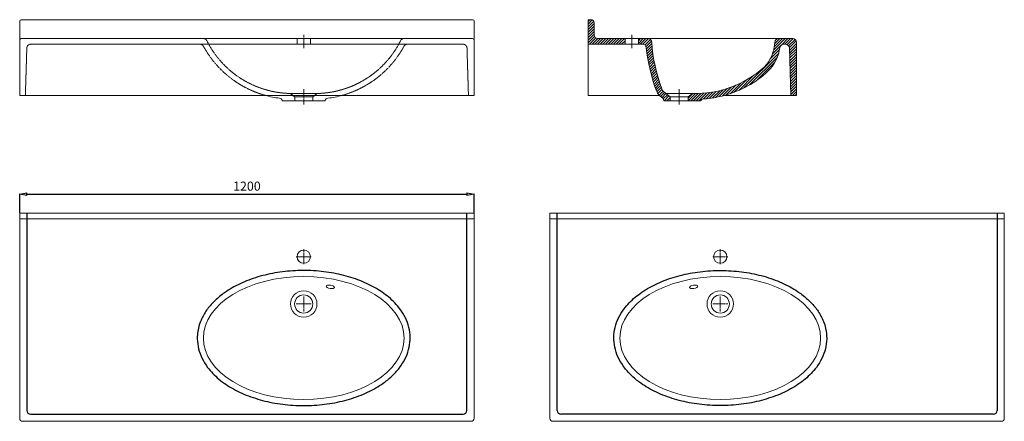
# Model space of a CAD drawing. Units: millimetres. Extents: x 10380 to 33305, y -9591 to -1407.
# Drawn here: x 18405 to 21005, y -2469 to -1407 of the extents above; entities that cross this region are included whole.
import ezdxf

# ---------------------------------------------------------------- set-up
doc = ezdxf.new("R2010")
doc.units = ezdxf.units.MM
doc.header["$LTSCALE"] = 0.3
doc.linetypes.add('AXES2', pattern=[28.575, 19.05, -3.175, 3.175, -3.175])
doc.linetypes.add('CACHE2', pattern=[4.7625, 3.175, -1.5875])
doc.layers.get('0').update_dxf_attribs({"color": 151, "plot": 0})
for name, color, linetype, lineweight in [('0-AXE', 7, 'AXES2', 9), ('0-CE', 7, 'Continuous', 20), ('0-CI', 7, 'Continuous', 13), ('0-NV', 7, 'CACHE2', 5), ('01-HACH', 251, 'Continuous', 9)]:
    doc.layers.add(name, color=color, linetype=linetype, lineweight=lineweight)
doc.styles.add('Arial', font='arial.ttf')
doc.dimstyles.new('Amo 1_10', dxfattribs={"dimtxt": 24, "dimasz": 19, "dimexe": 1.25, "dimexo": 0.625, "dimgap": 6, "dimtad": 1, "dimtoh": 1, "dimdec": 1, "dimtxsty": 'Arial', "dimblk": 'CLOSEDBLANK', "dimcen": 20, "dimclrd": 256, "dimclre": 256, "dimclrt": 256, "dimadec": 1, "dimazin": 0, "dimtfac": 1, "dimtdec": 1, "dimtmove": 0, "dimatfit": 3, "dimldrblk": 'CLOSEDBLANK', "dimfxl": 1, "dimtfill": 1, "dimlwd": -1, "dimlwe": -1, "dimarcsym": 0})

# ---------------------------------------------------------------- blocks, each defined once
blk = doc.blocks.new('_ClosedBlank')
at = {"color": 0, "linetype": 'ByBlock', "lineweight": -2}
for p, q in [((-1, 0.17), (0, 0)), ((-1, 0.17), (-1, -0.17)), ((0, 0), (-1, -0.17))]:
    blk.add_line(p, q, dxfattribs=at)
blk = doc.blocks.new('*D9')
at = {"transparency": 16777216}
for p, q in [((18404.9, -1917.9), (18404.9, -1867.3)), ((18423.9, -1868.5), (19585.9, -1868.5)), ((19604.9, -1917.9), (19604.9, -1867.3))]:
    blk.add_line(p, q, dxfattribs=at)
at = {"layer": 'Defpoints', "color": 0, "transparency": 16777216}
for p in [(19604.9, -1868.5), (18404.9, -1918.5), (19604.9, -1918.5)]:
    blk.add_point(p, dxfattribs=at)
at = {"transparency": 16777216, "xscale": 19, "yscale": 19, "zscale": 19, "rotation": 180}
blk.add_blockref('_ClosedBlank', (18404.9, -1868.5), dxfattribs=at)
at = {"transparency": 16777216, "xscale": 19, "yscale": 19, "zscale": 19}
blk.add_blockref('_ClosedBlank', (19604.9, -1868.5), dxfattribs=at)
at = {"transparency": 16777216, "insert": (19004.9, -1850.3), "char_height": 24, "attachment_point": 5, "style": 'Arial', "bg_fill": 3, "box_fill_scale": 1.1, "bg_fill_color": 256, "bg_fill_true_color": 13158600, "bg_fill_transparency": 0}
blk.add_mtext('1200', dxfattribs=at)

msp = doc.modelspace()

# ---------------------------------------------------------------- hatches: boundary and pattern name
at = {"layer": '01-HACH'}
h = msp.add_hatch(dxfattribs=at)
h.set_pattern_fill('_USER', color=256, scale=5, angle=45, pattern_type=0)
h.set_pattern_definition([(45, (17909.8514, -3500), (-3.535534, 3.535534), [])])
h.paths.add_polyline_path([(20063.86, -1457.37), (20038.56, -1457.37), (20038.56, -1472.37), (20049.66, -1472.37, -0.3847732), (20059.61, -1481.35, 0.0644941), (20086.46, -1595.83, 0.1050276), (20093.87, -1607.37, 0.0668923), (20100.83, -1612.73, -0.1989905), (20104.56, -1617.59), (20105.57, -1621.37), (20122.16, -1621.37), (20122.16, -1611.37), (20105.92, -1598.08, -0.1329953), (20100.45, -1590.43, -0.0723028), (20073.84, -1466.69, 0.3945842)])
h.paths.add_polyline_path([(20266.41, -1607.37, 0.1186403), (20380.67, -1543.81, 0.1631281), (20412.41, -1480.93, -0.3726214), (20422.31, -1472.37), (20427.24, -1472.37, -0.405301), (20437.23, -1482.06), (20441.06, -1607.37), (20456.06, -1607.37), (20456.06, -1467.37, 0.4142136), (20446.06, -1457.37), (20408.56, -1457.37, 0.4074106), (20398.57, -1467.13, -0.1931158), (20370.4, -1532.87, -0.1946941), (20181.16, -1602.37), (20169.96, -1611.37), (20169.96, -1621.37), (20203.57, -1621.37, -0.2709368), (20210.25, -1616.82, 0.0489156)])
h.paths.add_polyline_path([(20003.56, -1457.37), (19931.8, -1457.37, -0.4142136), (19921.8, -1447.37), (19921.8, -1415.37, 0.4142136), (19913.8, -1407.37), (19906.06, -1407.37), (19906.06, -1472.37), (20003.56, -1472.37)])

# ---------------------------------------------------------------- linework, layer by layer
for p, q in [((18423.89, -1918.53), (18423.89, -2439.53)), ((19585.89, -2439.53), (19585.89, -1918.53)), ((19823.89, -2439.53), (19823.89, -1918.53)), ((20985.89, -1918.53), (20985.89, -2439.53)), ((18433.89, -2449.53), (19575.89, -2449.53)), ((20975.89, -2449.53), (19833.89, -2449.53))]:
    msp.add_line(p, q)
for centre, start, end in [((18433.89, -2439.53), 180, 270), ((19575.89, -2439.53), 270, 0), ((19833.89, -2439.53), 180, 270), ((20975.89, -2439.53), 270, 0)]:
    msp.add_arc(centre, 10, start, end)
for points in [[(18873.89, -2248.53), (18873.89, -2242.65), (18874.34, -2236.77), (18876.13, -2225.09), (18877.47, -2219.3), (18881, -2207.87), (18883.19, -2202.24), (18889.82, -2188.12), (18894.84, -2179.8), (18906.64, -2163.86), (18913.43, -2156.24), (18928.57, -2141.81), (18936.93, -2134.99), (18958.4, -2119.9), (18972.12, -2112.01), (19001.65, -2098.14), (19017.45, -2092.15), (19050.56, -2082.23), (19067.86, -2078.31), (19103.33, -2072.64), (19121.5, -2070.91), (19158.02, -2069.67), (19176.37, -2070.17), (19212.58, -2073.4), (19230.44, -2076.13), (19265.01, -2083.73), (19281.72, -2088.6), (19313.37, -2100.33), (19328.31, -2107.19), (19355.87, -2122.72), (19368.48, -2131.39), (19390.88, -2150.32), (19400.67, -2160.58), (19414.46, -2179.11), (19419.32, -2187.04), (19427.26, -2203.41), (19430.34, -2211.85), (19434.57, -2229.02), (19435.72, -2237.76), (19436.03, -2255.25), (19435.19, -2264.01), (19431.55, -2281.27), (19428.76, -2289.77), (19421.38, -2306.28), (19416.78, -2314.31), (19405.95, -2329.72), (19399.72, -2337.12), (19385.78, -2351.2), (19378.07, -2357.87), (19357.54, -2373.28), (19343.98, -2381.56), (19314.64, -2396.21), (19298.85, -2402.57), (19265.66, -2413.18), (19248.24, -2417.43), (19212.45, -2423.69), (19194.07, -2425.7), (19157.05, -2427.41), (19138.4, -2427.11), (19101.56, -2424.22), (19083.37, -2421.63), (19048.12, -2414.22), (19031.06, -2409.41), (18998.74, -2397.73), (18983.47, -2390.86), (18955.31, -2375.24), (18942.41, -2366.5), (18919.53, -2347.37), (18909.54, -2336.98), (18895.55, -2318.31), (18890.67, -2310.38), (18882.67, -2294.01), (18879.56, -2285.58), (18875.28, -2268.4), (18874.1, -2259.66), (18873.9, -2250.12), (18873.89, -2249.32), (18873.89, -2248.53)], [(20535.89, -2248.53), (20535.89, -2242.65), (20535.44, -2236.77), (20533.66, -2225.09), (20532.32, -2219.3), (20528.79, -2207.87), (20526.6, -2202.24), (20519.97, -2188.12), (20514.95, -2179.8), (20503.15, -2163.86), (20496.36, -2156.24), (20481.22, -2141.81), (20472.86, -2134.99), (20451.39, -2119.9), (20437.67, -2112.01), (20408.14, -2098.14), (20392.34, -2092.15), (20359.23, -2082.23), (20341.92, -2078.31), (20306.45, -2072.64), (20288.29, -2070.91), (20251.77, -2069.67), (20233.42, -2070.17), (20197.2, -2073.4), (20179.34, -2076.13), (20144.77, -2083.73), (20128.07, -2088.6), (20096.42, -2100.33), (20081.48, -2107.19), (20053.92, -2122.72), (20041.31, -2131.39), (20018.91, -2150.32), (20009.12, -2160.58), (19995.32, -2179.11), (19990.46, -2187.04), (19982.52, -2203.41), (19979.45, -2211.85), (19975.22, -2229.02), (19974.07, -2237.76), (19973.76, -2255.25), (19974.6, -2264.01), (19978.24, -2281.27), (19981.02, -2289.77), (19988.41, -2306.28), (19993.01, -2314.31), (20003.84, -2329.72), (20010.07, -2337.12), (20024.01, -2351.2), (20031.72, -2357.87), (20052.25, -2373.28), (20065.81, -2381.56), (20095.15, -2396.21), (20110.93, -2402.57), (20144.13, -2413.18), (20161.55, -2417.43), (20197.34, -2423.69), (20215.72, -2425.7), (20252.74, -2427.41), (20271.38, -2427.11), (20308.22, -2424.22), (20326.42, -2421.63), (20361.67, -2414.22), (20378.73, -2409.41), (20411.05, -2397.73), (20426.32, -2390.86), (20454.48, -2375.24), (20467.37, -2366.5), (20490.26, -2347.37), (20500.25, -2336.98), (20514.23, -2318.31), (20519.12, -2310.38), (20527.12, -2294.01), (20530.23, -2285.58), (20534.51, -2268.4), (20535.69, -2259.66), (20535.89, -2250.12), (20535.89, -2249.32), (20535.89, -2248.53)]]:
    msp.add_open_spline(points, degree=3, knots=[0, 0, 0, 0, 0.0935541, 0.0935541, 0.1871081, 0.1871081, 0.2806622, 0.2806622, 0.4261915, 0.4261915, 0.5717209, 0.5717209, 0.7172502, 0.7172502, 0.9168604, 0.9168604, 1.1164705, 1.1164705, 1.3160807, 1.3160807, 1.5156909, 1.5156909, 1.715301, 1.715301, 1.9149112, 1.9149112, 2.1145214, 2.1145214, 2.3141315, 2.3141315, 2.5137417, 2.5137417, 2.7133518, 2.7133518, 2.8525142, 2.8525142, 2.9916766, 2.9916766, 3.130839, 3.130839, 3.2700013, 3.2700013, 3.4091637, 3.4091637, 3.5483261, 3.5483261, 3.6874884, 3.6874884, 3.8266508, 3.8266508, 4.0292688, 4.0292688, 4.2318868, 4.2318868, 4.4345047, 4.4345047, 4.6371227, 4.6371227, 4.8397407, 4.8397407, 5.0423587, 5.0423587, 5.2449766, 5.2449766, 5.4475946, 5.4475946, 5.6502126, 5.6502126, 5.8528305, 5.8528305, 5.9920795, 5.9920795, 6.1313285, 6.1313285, 6.2705775, 6.2705775, 6.2831853, 6.2831853, 6.2831853, 6.2831853])
at = {"layer": '0-AXE'}
for p, q in [((19154.89, -1631.37), (19154.89, -1591.37)), ((19154.89, -2053.53), (19154.89, -2013.53)), ((20254.89, -2053.53), (20254.89, -2013.53)), ((19134.89, -2033.53), (19174.89, -2033.53)), ((20274.89, -2033.53), (20234.89, -2033.53)), ((19154.89, -2178.53), (19154.89, -2138.53)), ((20254.89, -2178.53), (20254.89, -2138.53)), ((19134.89, -2158.53), (19174.89, -2158.53)), ((20274.89, -2158.53), (20234.89, -2158.53))]:
    msp.add_line(p, q, dxfattribs=at)
msp.add_lwpolyline([(19154.89, -1447.37), (19154.89, -1482.37)], dxfattribs=at)
at = {"layer": '0-CE'}
for p, q in [((18404.89, -1411.37), (18404.89, -1607.37)), ((19600.89, -1407.37), (18408.89, -1407.37)), ((19604.89, -1607.37), (19604.89, -1411.37)), ((19906.06, -1407.37), (19906.06, -1472.37)), ((19906.06, -1407.37), (19913.8, -1407.37)), ((19921.8, -1447.37), (19921.8, -1415.37)), ((20003.56, -1472.37), (19906.06, -1472.37)), ((20003.56, -1457.37), (19931.8, -1457.37)), ((20063.86, -1457.37), (20038.56, -1457.37)), ((20049.66, -1472.37), (20038.56, -1472.37)), ((20446.06, -1457.37), (20408.56, -1457.37)), ((20422.31, -1472.37), (20427.24, -1472.37)), ((20456.06, -1607.37), (20456.06, -1467.37)), ((20441.06, -1607.37), (20437.23, -1482.06)), ((18404.89, -1607.37), (19604.89, -1607.37)), ((20122.16, -1611.37), (20105.92, -1598.08)), ((20122.16, -1611.37), (20122.16, -1621.37)), ((20146.06, -1631.37), (20146.06, -1591.37)), ((20181.16, -1602.37), (20169.96, -1611.37)), ((20169.96, -1611.37), (20169.96, -1621.37)), ((20441.06, -1607.37), (20456.06, -1607.37)), ((20104.56, -1617.59), (20105.57, -1621.37)), ((20122.16, -1621.37), (20105.57, -1621.37)), ((20203.57, -1621.37), (20169.96, -1621.37)), ((18404.89, -2460.53), (18404.89, -1918.53)), ((18404.89, -1918.53), (19604.89, -1918.53)), ((19604.89, -1918.53), (19604.89, -2460.53)), ((19804.89, -1918.53), (19804.89, -2460.53)), ((21004.89, -1918.53), (19804.89, -1918.53)), ((21004.89, -2460.53), (21004.89, -1918.53)), ((19596.89, -2468.53), (18412.89, -2468.53)), ((19812.89, -2468.53), (20996.89, -2468.53))]:
    msp.add_line(p, q, dxfattribs=at)
for points in [[(20021.06, -1447.37), (20021.06, -1482.37)], [(20003.56, -1457.37), (20003.56, -1472.37)], [(20038.56, -1457.37), (20038.56, -1472.37)]]:
    msp.add_lwpolyline(points, dxfattribs=at)
for centre, radius in [((19154.89, -2033.53), 17.5), ((20254.89, -2033.53), 17.5), ((19154.89, -2158.53), 24), ((20254.89, -2158.53), 24)]:
    msp.add_circle(centre, radius, dxfattribs=at)
for centre, radius, start, end in [((18408.89, -1411.37), 4, 90, 180), ((19600.89, -1411.37), 4, 0, 90), ((19913.8, -1415.37), 8, 0, 90), ((19931.8, -1447.37), 10, 180, 270), ((20049.66, -1482.37), 10, 5.81845, 90), ((20514.94, -1434.95), 457.69, 185.81845, 200.556), ((20063.86, -1467.37), 10, 3.86636, 90), ((20512.75, -1437.03), 439.91, 183.86636, 200.40815), ((20302.56, -1464.9), 96.03, 314.94533, 358.66601), ((20302.75, -1465.02), 110.81, 314.6861, 351.74587), ((20408.56, -1467.37), 10, 90, 178.66601), ((20422.31, -1482.37), 10, 90, 171.74587), ((20427.24, -1482.37), 10, 1.74895, 90), ((20446.06, -1467.37), 10, 0, 90), ((20189.92, -1333.83), 268.68, 268.13095, 312.20023), ((20191.49, -1338.19), 279.4, 285.55225, 312.6161), ((20117.32, -1584.15), 33, 200.40815, 224.70945), ((20117.32, -1584.15), 33, 224.70945, 240.01722), ((20117.32, -1584.15), 18, 200.40815, 230.71059), ((20190.13, -1325.75), 291.76, 273.95243, 285.15414), ((20096.83, -1619.66), 8, 15, 60.01722), ((20210.8, -1624.8), 8, 93.95243, 154.59079), ((18412.89, -2460.53), 8, 180, 270), ((19596.89, -2460.53), 8, 270, 0), ((19812.89, -2460.53), 8, 180, 270), ((20996.89, -2460.53), 8, 270, 0)]:
    msp.add_arc(centre, radius, start, end, dxfattribs=at)
at = {"layer": '0-CI'}
for p, q in [((18408.89, -1457.37), (19600.89, -1457.37)), ((19906.06, -1472.37), (19906.06, -1607.37)), ((20003.56, -1457.37), (20038.56, -1457.37)), ((20003.56, -1472.37), (20038.56, -1472.37)), ((20063.86, -1457.37), (20408.56, -1457.37)), ((19906.06, -1607.37), (20093.87, -1607.37)), ((20111.16, -1602.37), (20181.16, -1602.37)), ((20169.96, -1611.37), (20122.16, -1611.37)), ((20266.41, -1607.37), (20441.06, -1607.37)), ((19097.94, -1620.67), (19098.12, -1621.37)), ((19098.12, -1621.37), (19211.67, -1621.37)), ((19211.85, -1620.67), (19211.67, -1621.37)), ((20122.16, -1621.37), (20169.96, -1621.37)), ((19604.89, -1933.53), (18404.89, -1933.53)), ((19804.89, -1933.53), (21004.89, -1933.53))]:
    msp.add_line(p, q, dxfattribs=at)
for centre in [(19154.89, -2158.53), (20254.89, -2158.53)]:
    msp.add_circle(centre, 35, dxfattribs=at)
for centre, radius, start, end in [((18408.89, -1461.37), 4, 90, 180), ((19600.89, -1461.37), 4, 0, 90), ((19118.24, -1378.04), 238.3, 254.22478, 263.4652), ((19191.55, -1378.04), 238.3, 276.5348, 285.77522), ((19090.21, -1622.74), 8, 15, 83.4652), ((19219.58, -1622.74), 8, 96.5348, 165)]:
    msp.add_arc(centre, radius, start, end, dxfattribs=at)
at = {"layer": '0-CI', "extrusion": (0, 0, -1)}
msp.add_ellipse((19154.89, -2248.53), major_axis=(-265, 0), ratio=0.6132075, dxfattribs=at)
at = {"layer": '0-CI'}
msp.add_ellipse((20254.89, -2248.53), major_axis=(265, 0), ratio=0.6132075, dxfattribs=at)
msp.add_ellipse((19225.13, -2113.1), major_axis=(-11.13, 1.64), ratio=0.375, start_param=3.1415927, end_param=9.424778, dxfattribs=at)
at = {"layer": '0-CI', "extrusion": (0, 0, -1)}
msp.add_ellipse((20184.66, -2113.1), major_axis=(11.13, 1.64), ratio=0.375, start_param=3.1415927, end_param=9.424778, dxfattribs=at)
at = {"layer": '0-NV'}
for p, q in [((19576.07, -1472.37), (18433.72, -1472.37)), ((19137.39, -1472.37), (19137.39, -1457.37)), ((19172.39, -1472.37), (19172.39, -1457.37)), ((18423.72, -1482.06), (18419.89, -1607.37)), ((19589.89, -1607.37), (19586.07, -1482.06)), ((19119.89, -1602.37), (19131.09, -1611.37)), ((19119.89, -1602.37), (19189.89, -1602.37)), ((19131.09, -1611.37), (19131.09, -1621.37)), ((19131.09, -1611.37), (19178.69, -1611.37)), ((19189.89, -1602.37), (19178.69, -1611.37)), ((19178.69, -1611.37), (19178.69, -1621.37))]:
    msp.add_line(p, q, dxfattribs=at)
for centre, radius, start, end in [((18433.72, -1482.37), 10, 90, 178.25105), ((18881.37, -1482.37), 10, 28.55208, 90), ((19124.88, -1349.86), 267.22, 208.55208, 254.49687), ((18890.29, -1467.37), 10, 16.09994, 90), ((19124.88, -1349.86), 252.55, 207.01848, 268.86851), ((19184.91, -1349.86), 252.55, 271.13149, 332.98152), ((19184.91, -1349.86), 267.22, 285.50313, 331.44792), ((19419.5, -1467.37), 10, 90, 163.90006), ((19428.42, -1482.37), 10, 90, 151.44792), ((19576.07, -1482.37), 10, 1.74895, 90)]:
    msp.add_arc(centre, radius, start, end, dxfattribs=at)

# ---------------------------------------------------------------- next in the draw order: dimensions: what is measured, and where the dimension line sits
dim = msp.add_linear_dim(base=(19604.89, -1868.53), p1=(18404.89, -1918.53), p2=(19604.89, -1918.53), dimstyle='Amo 1_10')
dim.commit()
dim.dimension.update_dxf_attribs({"geometry": '*D9', "text_midpoint": (19004.89, -1850.28)})

doc.saveas('drawing.dxf')
